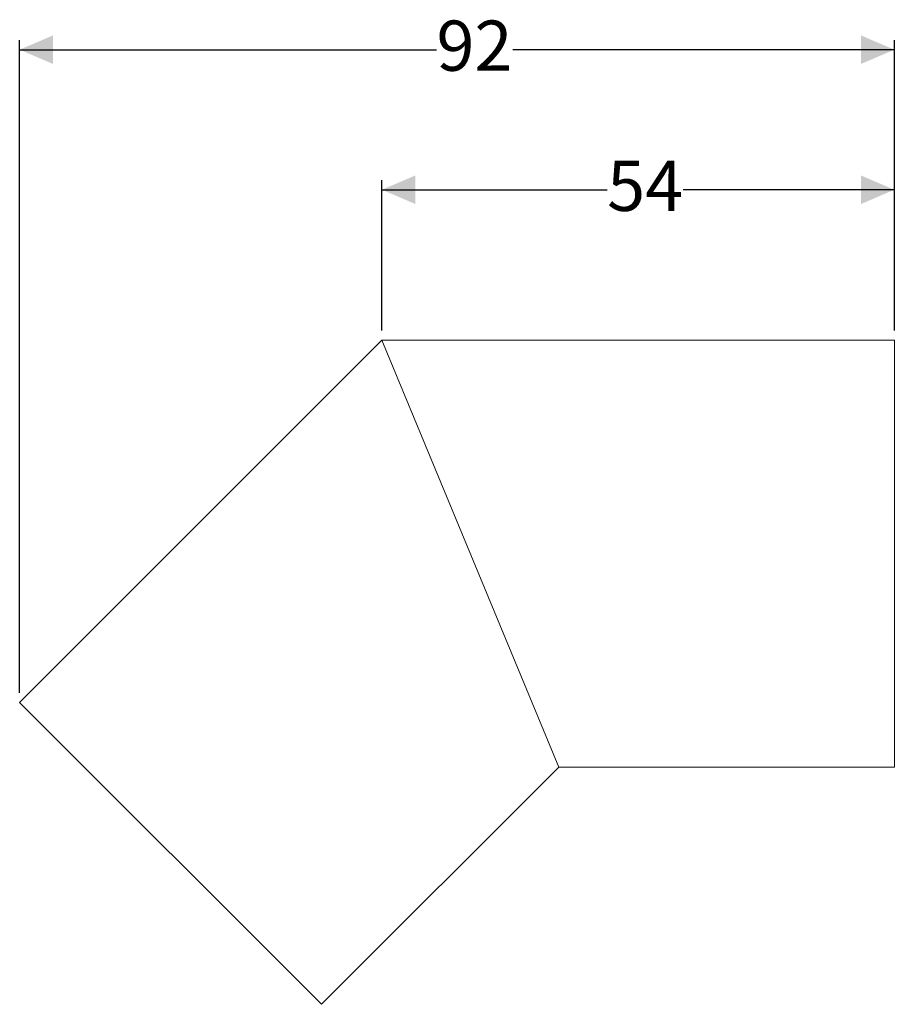
# Model space of a CAD drawing. Units: millimetres. Extents: x 97 to 189, y 78 to 182.
import ezdxf

# ---------------------------------------------------------------- set-up
doc = ezdxf.new("R2010")
doc.units = ezdxf.units.MM
doc.linetypes.add('SLD-Durchgehend', pattern=[0])
doc.layers.add('MAßLINIE_MAßZEICHNUNGEN', color=7, linetype='SLD-Durchgehend')
doc.styles.add('SLDTEXTSTYLE0', font='Opinion Pro')
doc.dimstyles.new('SLDDIMSTYLE0', dxfattribs={"dimtxt": 5.291667, "dimasz": 3.5, "dimexe": 0, "dimexo": 0.0625, "dimgap": 1.322917, "dimtad": 0, "dimdec": 0, "dimrnd": 1e-09, "dimzin": 12, "dimdsep": 46, "dimtxsty": 'SLDTEXTSTYLE0', "dimsah": 1, "dimcen": 0.09, "dimadec": 0, "dimazin": 3, "dimtfac": 1, "dimtdec": 0, "dimtofl": 0, "dimtmove": 0, "dimatfit": 3, "dimfxl": 0, "dimfrac": 2, "dimtolj": 1, "dimtzin": 12, "dimarcsym": 0})

# ---------------------------------------------------------------- blocks, each defined once
blk = doc.blocks.new('_D')
at = {"layer": 'MAßLINIE_MAßZEICHNUNGEN', "color": 7}
for p, q in [((135.39, 149.27), (135.39, 165.12)), ((189.39, 149.27), (189.39, 165.12)), ((135.39, 164.12), (159.12, 164.12)), ((189.39, 164.12), (167.12, 164.12))]:
    blk.add_line(p, q, dxfattribs=at)
for points in [[(135.39, 164.12), (138.89, 162.62), (138.89, 165.62)], [(189.39, 164.12), (185.89, 165.62), (185.89, 162.62)]]:
    blk.add_solid(points, dxfattribs=at)
at = {"layer": 'MAßLINIE_MAßZEICHNUNGEN', "color": 7, "insert": (159.12, 167.18), "char_height": 5.292, "attachment_point": 1, "style": 'SLDTEXTSTYLE0'}
blk.add_mtext('54', dxfattribs=at)
blk = doc.blocks.new('_D_1')
at = {"layer": 'MAßLINIE_MAßZEICHNUNGEN', "color": 7}
for p, q in [((97.2, 111.09), (97.2, 179.88)), ((189.39, 149.27), (189.39, 179.88)), ((97.2, 178.88), (141.13, 178.88)), ((189.39, 178.88), (149.17, 178.88))]:
    blk.add_line(p, q, dxfattribs=at)
for points in [[(97.2, 178.88), (100.7, 177.38), (100.7, 180.38)], [(189.39, 178.88), (185.89, 180.38), (185.89, 177.38)]]:
    blk.add_solid(points, dxfattribs=at)
at = {"layer": 'MAßLINIE_MAßZEICHNUNGEN', "color": 7, "insert": (141.13, 181.95), "char_height": 5.292, "attachment_point": 1, "style": 'SLDTEXTSTYLE0'}
blk.add_mtext('92', dxfattribs=at)

msp = doc.modelspace()

# ---------------------------------------------------------------- linework, layer by layer
at = {"color": 7, "linetype": 'SLD-Durchgehend', "lineweight": 18}
for p, q in [((135.39, 148.27), (97.2, 110.09)), ((154.03, 103.27), (135.39, 148.27)), ((135.39, 148.27), (189.39, 148.27)), ((189.39, 148.27), (189.39, 103.27)), ((97.2, 110.09), (129.02, 78.27)), ((154.03, 103.27), (129.02, 78.27)), ((154.03, 103.27), (189.39, 103.27))]:
    msp.add_line(p, q, dxfattribs=at)

# ---------------------------------------------------------------- dimensions: what is measured, and where the dimension line sits
at = {"layer": 'MAßLINIE_MAßZEICHNUNGEN', "color": 7}
for base, p1, p2, picture, middle in [((97.2, 178.88), (189.39, 148.27), (97.2, 110.09), '_D_1', (145.15, 178.88)), ((189.39, 164.12), (135.39, 148.27), (189.39, 148.27), '_D', (163.12, 164.12))]:
    dim = msp.add_linear_dim(base=base, p1=p1, p2=p2, dimstyle='SLDDIMSTYLE0', dxfattribs=at)
    dim.commit()
    dim.dimension.update_dxf_attribs({"geometry": picture, "text_midpoint": middle, "dimtype": 160})

doc.saveas('drawing.dxf')
